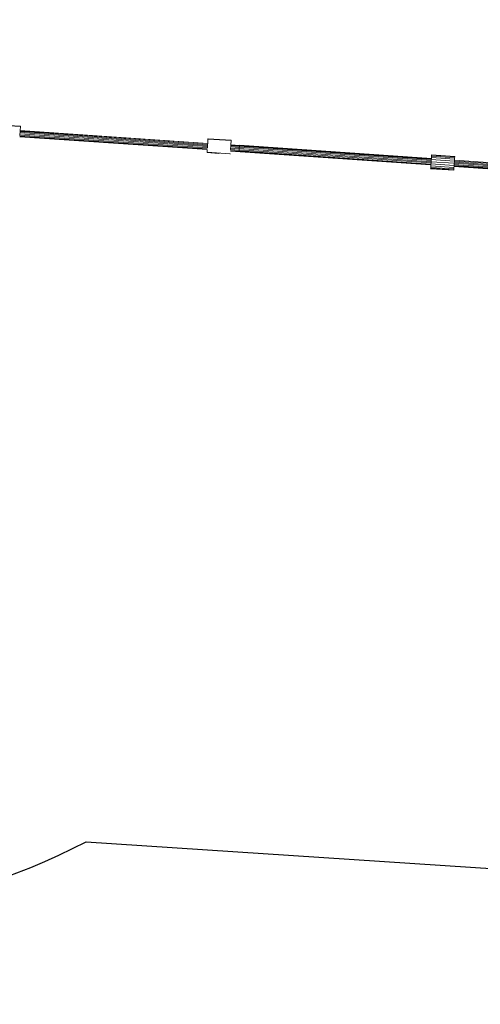
# Model space of a CAD drawing. Units: millimetres. Extents: x -6429 to 402662, y -3372 to 8831.
# Drawn here: x 2873 to 3871, y 1749 to 3882 of the extents above; entities that cross this region are included whole.
import ezdxf

# ---------------------------------------------------------------- set-up
doc = ezdxf.new("R2010")
doc.units = ezdxf.units.MM
doc.layers.add('Opvangzone', color=7, linetype='Continuous', true_color=0x00a19a)
doc.layers.add('Toestel 2D', color=7, linetype='Continuous', lineweight=20)

# ---------------------------------------------------------------- blocks, each defined once
blk = doc.blocks.new('WP-SC49')
at = {"layer": 'Opvangzone'}
blk.add_lwpolyline([(6833.6, 8361.2), (7599.5, 7768.7, 0.334956), (9485.5, 7440.7), (10701.5, 7360.5, 0.017048), (10800.3, 7314.5), (11030.4, 7216.7, 0.244048), (12500.2, 7329.7), (12512.5, 7332.1, 0.414351), (13698.9, 9091.2), (13690.9, 9132, 0.027354), (13650.9, 9291.1), (13676.6, 9351.6, 0.391118), (12945, 11395.6), (11428.4, 12643.8, 0.398256), (9302, 13145.8), (7990.7, 13209.9, 0.090232), (7367.2, 13323.3), (7117.2, 13323.3, 0.101983), (6417.4, 13179.1)], format="xyb", dxfattribs=at)
at = {"layer": 'Toestel 2D'}
for p, q in [((9343, 8989.3), (9292.9, 8992.7)), ((9318, 8991.8), (9343, 8990.1)), ((9342.1, 8976.4), (9342.3, 8978.7)), ((9342.4, 8980.2), (9342.3, 8978.7)), ((9342.3, 8978.7), (9748.5, 8951)), ((9342.4, 8980.8), (9343, 8989.3)), ((9342.4, 8980.8), (9748.7, 8953.1)), ((9342.4, 8980.2), (9342.4, 8980.8)), ((9342.4, 8980.2), (9748.6, 8952.5)), ((9343, 8989.3), (9343, 8990.1)), ((9341.5, 8967.3), (9747.7, 8939.6)), ((9341.6, 8968.8), (9747.8, 8941.1)), ((9341.7, 8971.1), (9341.9, 8973.7)), ((9341.7, 8971.1), (9748, 8943.4)), ((9341.7, 8970.4), (9341.7, 8971.1)), ((9342.1, 8976.4), (9341.9, 8973.7)), ((9341.9, 8973.7), (9748.2, 8946.1)), ((9342.1, 8976.4), (9748.4, 8948.7)), ((9748.7, 8953.1), (9749.3, 8962.5)), ((9749.4, 8963.2), (9749.3, 8962.5)), ((9799.4, 8959.1), (9749.3, 8962.5)), ((9799.5, 8959.8), (9749.4, 8963.2)), ((9798.8, 8949.6), (9799.4, 8959.1)), ((9799.4, 8959.1), (9799.5, 8959.8)), ((9747.4, 8933.9), (9747.7, 8939)), ((9748.2, 8946.1), (9748, 8943.6)), ((9748.4, 8948.7), (9748.2, 8946.1)), ((9748.5, 8951), (9748.4, 8948.7)), ((9748.6, 8952.5), (9748.5, 8951)), ((9748.7, 8952.9), (9748.6, 8952.5)), ((9748.7, 8953.1), (9748.7, 8952.9)), ((9797.9, 8936.2), (10231.4, 8906.6)), ((9798, 8937.7), (9816.7, 8936.4)), ((9798.1, 8940.1), (9798.3, 8942.6)), ((9798.1, 8939.9), (9816.8, 8938.7)), ((9798.5, 8945.3), (9798.3, 8942.6)), ((9798.3, 8942.6), (9817, 8941.4)), ((9798.5, 8945.3), (9798.6, 8947.6)), ((9798.5, 8945.3), (9817.2, 8944)), ((9798.6, 8947.6), (9798.7, 8949.1)), ((9798.6, 8947.6), (9817.4, 8946.3)), ((9798.8, 8949.6), (9798.7, 8949.1)), ((9798.7, 8949.1), (9817.5, 8947.8)), ((9798.8, 8949.6), (9817.5, 8948.4)), ((9816.7, 8936.4), (9816.6, 8935.5)), ((9816.6, 8935.5), (10232.3, 8906.9)), ((9816.6, 8935.5), (9816.6, 8935.3)), ((9816.8, 8938.7), (9816.7, 8937.1)), ((9816.7, 8937.1), (10232.4, 8908.4)), ((9816.7, 8937.1), (9816.7, 8936.4)), ((9816.9, 8939.3), (9816.8, 8938.7)), ((9817, 8941.4), (9816.9, 8939.3)), ((9816.9, 8939.3), (10232.6, 8910.7)), ((9817.1, 8942), (9817, 8941.4)), ((9817.2, 8944), (9817.1, 8942)), ((9817.1, 8942), (10232.8, 8913.4)), ((9817.3, 8944.7), (9817.2, 8944)), ((9817.4, 8946.3), (9817.3, 8944.7)), ((9817.3, 8944.7), (10233, 8916.1)), ((9817.5, 8947.8), (9817.4, 8947)), ((9817.4, 8947), (10233.1, 8918.3)), ((9817.4, 8947), (9817.4, 8946.3)), ((9817.6, 8949), (9817.5, 8948.5)), ((9817.5, 8948.5), (10233.2, 8919.9)), ((9817.5, 8948.5), (9817.5, 8948.4)), ((9817.5, 8948.4), (9817.5, 8947.8)), ((9817.6, 8949), (10233.3, 8920.4)), ((9747.3, 8933.2), (9747.4, 8933.9)), ((9772.4, 8931.5), (9747.3, 8933.2)), ((9747.4, 8933.9), (9797.5, 8930.5)), ((9772.4, 8931.5), (9769.8, 8932)), ((9774.5, 8931.7), (9772.4, 8931.5)), ((9797.5, 8930.5), (9797.4, 8929.8)), ((10232.8, 8913.4), (10232.6, 8910.7)), ((10233, 8916.1), (10232.8, 8913.4)), ((10232.8, 8913.4), (10282.9, 8909.9)), ((10233.1, 8918), (10233, 8916.1)), ((10233.2, 8919.9), (10233.1, 8918.3)), ((10233.1, 8918.3), (10233.1, 8918)), ((10233.1, 8918), (10283.2, 8914.6)), ((10233.3, 8920.4), (10233.2, 8919.9)), ((10233.4, 8922.2), (10233.3, 8920.4)), ((10233.6, 8925.5), (10233.4, 8922.2)), ((10233.4, 8922.2), (10283.5, 8918.8)), ((10233.8, 8927.7), (10233.6, 8925.5)), ((10233.6, 8925.5), (10283.7, 8922.1)), ((10233.8, 8927.7), (10233.8, 8928.4)), ((10233.8, 8928.4), (10283.9, 8925)), ((10283.9, 8924.2), (10233.8, 8927.7)), ((10283.1, 8912.6), (10283.2, 8914.6)), ((10283.2, 8914.9), (10283.3, 8916.4)), ((10283.2, 8914.9), (10723.4, 8884.6)), ((10283.2, 8914.6), (10283.2, 8914.9)), ((10283.3, 8916.4), (10283.4, 8916.9)), ((10283.3, 8916.4), (10723.5, 8886.1)), ((10283.5, 8918.8), (10283.4, 8916.9)), ((10283.4, 8916.9), (10723.5, 8886.6)), ((10283.5, 8918.8), (10283.7, 8922.1)), ((10283.7, 8922.1), (10283.9, 8924.2)), ((10283.9, 8924.2), (10283.9, 8925)), ((10232.3, 8906.4), (10231.4, 8906.4)), ((10231.7, 8898.3), (10231.8, 8899.1)), ((10281.8, 8894.9), (10231.7, 8898.3)), ((10231.9, 8901.2), (10231.8, 8899.1)), ((10231.8, 8899.1), (10281.9, 8895.6)), ((10232.2, 8904.5), (10231.9, 8901.2)), ((10231.9, 8901.2), (10282, 8897.8)), ((10232.3, 8906.4), (10232.2, 8904.5)), ((10232.2, 8904.5), (10282.3, 8901.1)), ((10232.4, 8908.4), (10232.3, 8906.9)), ((10232.3, 8906.9), (10232.3, 8906.4)), ((10232.6, 8910.7), (10232.4, 8908.7)), ((10232.4, 8908.7), (10282.6, 8905.3)), ((10232.4, 8908.7), (10232.4, 8908.4)), ((10281.9, 8895.6), (10281.8, 8894.9)), ((10281.9, 8895.6), (10282, 8897.8)), ((10282, 8897.8), (10282.3, 8901.1)), ((10282.4, 8902.6), (10282.3, 8901.1)), ((10282.4, 8903.4), (10282.5, 8905)), ((10282.4, 8903.4), (10722.6, 8873.1)), ((10282.4, 8902.9), (10282.4, 8903.4)), ((10722.6, 8872.6), (10282.4, 8902.9)), ((10282.4, 8902.6), (10282.4, 8902.9)), ((10282.5, 8905), (10282.6, 8905.3)), ((10282.5, 8905), (10722.7, 8874.6)), ((10282.6, 8905.3), (10282.7, 8907.2)), ((10282.7, 8907.2), (10282.9, 8909.9)), ((10282.7, 8907.2), (10722.9, 8876.9)), ((10282.9, 8909.9), (10283.1, 8912.6)), ((10282.9, 8909.9), (10723.1, 8879.6)), ((10283.1, 8912.6), (10723.2, 8882.3))]:
    blk.add_line(p, q, dxfattribs=at)

msp = doc.modelspace()

# ---------------------------------------------------------------- block references
msp.add_blockref('WP-SC49', (-6468.5, -5339.2))

doc.saveas('drawing.dxf')
